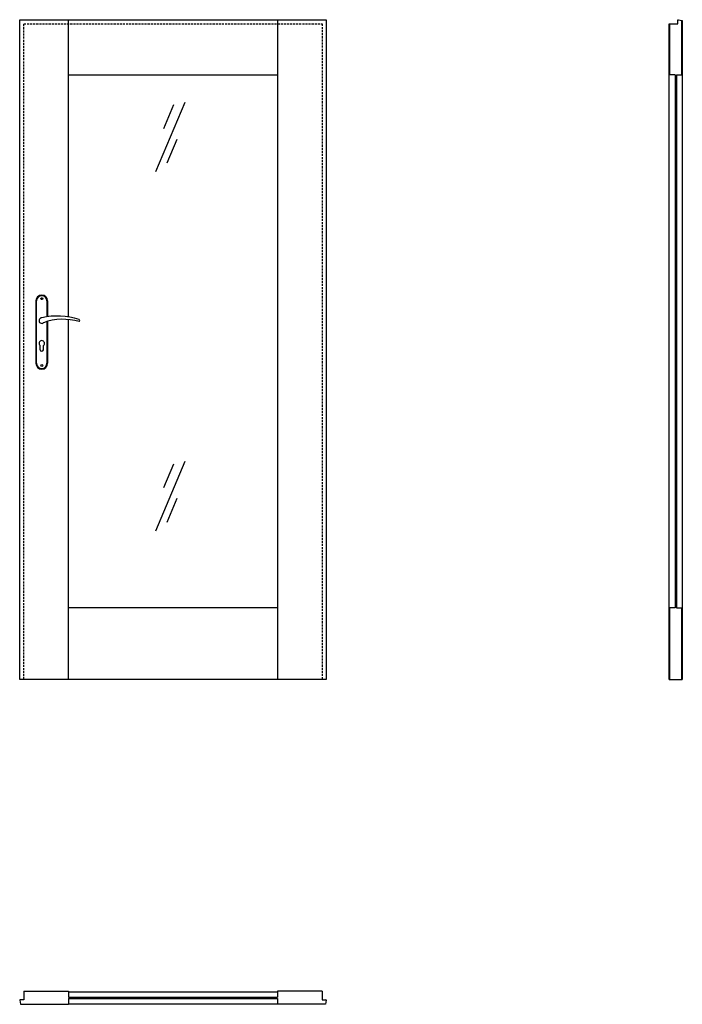
# Model space of a CAD drawing. Units: millimetres. Extents: x 0 to 2040, y -1000 to 2030.
import ezdxf

# ---------------------------------------------------------------- set-up
doc = ezdxf.new("R2010")
doc.units = ezdxf.units.MM
doc.linetypes.add('HIDDEN', pattern=[9.525, 6.35, -3.175])
doc.layers.add('szklenie', color=5, linetype='Continuous')

msp = doc.modelspace()

# ---------------------------------------------------------------- linework, layer by layer
for p, q in [((0, 2030), (944, 2030)), ((0, 0), (0, 2030)), ((150, 1115.3), (150, 2030)), ((794, 2030), (794, 0)), ((944, 2030), (944, 0)), ((2000, 2017), (2026, 2017)), ((2000, 0), (2000, 2017)), ((2001.5, 1860), (2001.5, 2017)), ((2026, 2017), (2026, 2028.5)), ((2027.6, 2030), (2040, 2028)), ((2038.5, 1860), (2038.5, 2028.2)), ((2040, 2028), (2040, 0)), ((150, 1860), (794, 1860)), ((2018, 1860), (2001.5, 1860)), ((2018, 1860), (2018, 220)), ((2022, 1860), (2038.5, 1860)), ((2022, 1860), (2022, 220)), ((50, 1164.5), (50, 972.5)), ((52, 972.5), (52, 1164.5)), ((84, 1164.5), (84, 1115.7)), ((86, 1164.5), (86, 1116)), ((84, 1101), (84, 972.5)), ((86, 1101.6), (86, 972.5)), ((150, 0), (150, 1107.3)), ((63, 1014.5), (63, 1027.1)), ((73, 1014.5), (73, 1027.1)), ((794, 220), (150, 220)), ((2018, 220), (2001.5, 220)), ((2001.5, 0), (2001.5, 220)), ((2022, 220), (2038.5, 220)), ((2038.5, 0), (2038.5, 220)), ((944, 0), (0, 0)), ((2000, 0), (2040, 0)), ((13, -960), (150, -960)), ((13, -960), (13, -986)), ((150, -960), (150, -978)), ((150, -961.5), (794, -961.5)), ((931, -960), (794, -960)), ((794, -960), (794, -978)), ((931, -960), (931, -986)), ((0, -987.6), (2, -1000)), ((13, -986), (1.5, -986)), ((150, -978), (794, -978)), ((150, -982), (150, -1000)), ((150, -982), (794, -982)), ((150, -998.5), (794, -998.5)), ((794, -982), (794, -1000)), ((931, -986), (942.5, -986)), ((944, -987.6), (942, -1000)), ((2, -1000), (150, -1000)), ((942, -1000), (794, -1000))]:
    msp.add_line(p, q)
at = {"linetype": 'HIDDEN'}
for p, q in [((13, 2017), (931, 2017)), ((13, 0), (13, 2017)), ((931, 2017), (931, 0))]:
    msp.add_line(p, q, dxfattribs=at)
for centre in [(68, 1171.5), (68, 965.5)]:
    msp.add_circle(centre, 3)
for centre, radius, start, end in [((2027.5, 2028.5), 1.5, 87, 180), ((68, 1164.5), 18, 0, 180), ((68, 1164.5), 16, 0, 180), ((68, 1104), 8.5, 90, 311.711), ((116, 911.1), 207, 71.1188, 103.4049), ((133.4, 932.2), 175.9, 73.635, 109.8698), ((181.6, 1104), 3.32, 295.2179, 64.7821), ((68, 1034), 8.5, 306.0319, 233.9681), ((68, 1014.5), 5, 180, 0), ((68, 972.5), 18, 180, 0), ((68, 972.5), 16, 180, 0), ((1.5, -987.5), 1.5, 90, 183), ((942.5, -987.5), 1.5, 357, 90), ((942.5, -987.5), 1.5, 357, 90)]:
    msp.add_arc(centre, radius, start, end)
at = {"layer": 'szklenie'}
for p, q in [((508.5, 1775.3), (417.9, 1561.3)), ((473.8, 1767.6), (443, 1694.3)), ((484.3, 1661.3), (453.4, 1588.1)), ((508.5, 670.4), (417.9, 456.5)), ((473.8, 662.7), (443, 589.5)), ((484.3, 556.5), (453.4, 483.2))]:
    msp.add_line(p, q, dxfattribs=at)

# ---------------------------------------------------------------- texts
at = {"flags": 9}
msp.add_attdef('INFORMACJA', (0, 0), 'Własność Porta KMI Poland, wszelkie prawa zastrzeżone.', height=2.5, dxfattribs=at)

doc.saveas('drawing.dxf')
